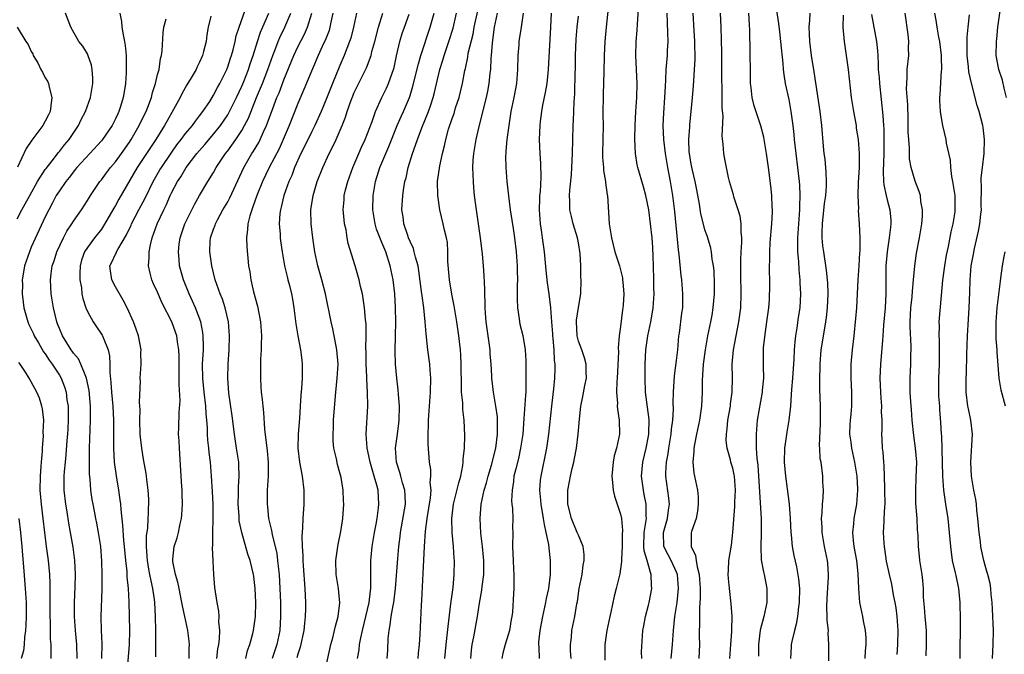
# Model space of a CAD drawing. Units: inches. Extents: x 2535000 to 2538000, y 1551000 to 1554000.
# Drawn here: x 2535619 to 2535760, y 1551778 to 1551868 of the extents above; entities that cross this region are included whole.
import ezdxf

# ---------------------------------------------------------------- set-up
doc = ezdxf.new("R2010")
doc.units = ezdxf.units.IN
doc.header["$MEASUREMENT"] = 0
doc.layers.add('LD25351551_2ft', color=253, linetype='Continuous')

msp = doc.modelspace()

# ---------------------------------------------------------------- linework, layer by layer
at = {"layer": 'LD25351551_2ft'}
for points, elevation in [([(2535638.74, 1551777.26), (2535638.78, 1551779), (2535638.76, 1551781), (2535638.7, 1551783), (2535638.61, 1551785), (2535638.57, 1551785.43), (2535638.35, 1551787), (2535638.08, 1551788.08), (2535637.92, 1551789), (2535637.76, 1551789.76), (2535637.55, 1551791), (2535637.54, 1551791.54), (2535637.42, 1551793), (2535637.45, 1551794.55), (2535637.61, 1551795.61), (2535637.67, 1551797), (2535637.73, 1551797.73), (2535637.74, 1551799.74), (2535637.66, 1551801), (2535637.48, 1551802.52), (2535637.45, 1551803), (2535637.4, 1551803.4), (2535637, 1551805.45), (2535636.74, 1551807), (2535636.56, 1551808.56), (2535636.54, 1551809), (2535636.48, 1551811), (2535636.52, 1551812.52), (2535636.5, 1551813), (2535636.45, 1551813.55), (2535636.56, 1551816.56), (2535636.54, 1551817), (2535636.68, 1551819), (2535636.64, 1551820.64), (2535636.65, 1551821), (2535636.27, 1551823), (2535635.96, 1551823.96), (2535635.58, 1551825), (2535634.69, 1551827), (2535634.11, 1551828.11), (2535633, 1551830.01), (2535632.48, 1551831), (2535632.3, 1551832.3), (2535632.22, 1551833), (2535632.49, 1551833.51), (2535633, 1551834.64), (2535633.13, 1551834.87), (2535633.16, 1551835), (2535633.34, 1551835.34), (2535634.59, 1551837.41), (2535635.22, 1551838.78), (2535635.3, 1551839), (2535636.34, 1551841), (2535637.27, 1551842.73), (2535638.38, 1551845), (2535639.34, 1551846.66), (2535639.55, 1551847), (2535640.94, 1551849.06), (2535641.77, 1551850.23), (2535642.38, 1551851), (2535643, 1551851.84), (2535643.97, 1551853), (2535644.39, 1551853.61), (2535645, 1551854.36), (2535645.48, 1551855), (2535646.44, 1551856.44), (2535647, 1551857.32), (2535647.56, 1551858.44), (2535647.88, 1551859), (2535648.86, 1551861), (2535649, 1551861.37), (2535649.4, 1551862.6), (2535649.55, 1551863), (2535649.79, 1551863.79), (2535650.09, 1551865), (2535650.23, 1551865.77), (2535650.64, 1551867), (2535651.76, 1551870.24)], 8074), ([(2535703.35, 1551870.65), (2535702.96, 1551867), (2535702.77, 1551865), (2535702.67, 1551863), (2535702.63, 1551860.63), (2535702.51, 1551857.49), (2535702.5, 1551854.5), (2535702.51, 1551853), (2535702.43, 1551849), (2535702.44, 1551848.44), (2535702.56, 1551847), (2535702.57, 1551846.57), (2535702.85, 1551845), (2535702.86, 1551844.86), (2535703.11, 1551843.11), (2535703.14, 1551843), (2535703.4, 1551839), (2535703.7, 1551837), (2535704.22, 1551835), (2535704.84, 1551833), (2535705.27, 1551831.27), (2535705.31, 1551831), (2535705.33, 1551830.67), (2535705.48, 1551829), (2535705.39, 1551827.39), (2535705.35, 1551827), (2535705.29, 1551826.71), (2535705, 1551824.36), (2535704.82, 1551823), (2535704.68, 1551821.32), (2535704.72, 1551820.72), (2535704.54, 1551817), (2535704.49, 1551816.49), (2535704.45, 1551815), (2535704.56, 1551813.44), (2535704.54, 1551813), (2535704.56, 1551812.56), (2535704.82, 1551811), (2535704.88, 1551809), (2535704.44, 1551807), (2535704.11, 1551805.89), (2535703.94, 1551805), (2535703.75, 1551803), (2535703.87, 1551802.13), (2535703.95, 1551801), (2535704.15, 1551800.15), (2535705, 1551797.58), (2535705.13, 1551797), (2535705.27, 1551795.27), (2535705.25, 1551794.75), (2535705.22, 1551793), (2535705.13, 1551791.13), (2535705.15, 1551790.85), (2535704.89, 1551789.11), (2535704.38, 1551787), (2535704.1, 1551785.9), (2535703.64, 1551783.64), (2535703.48, 1551783), (2535703.06, 1551781), (2535702.79, 1551779), (2535702.77, 1551776.77)], 8104), ([(2535708.04, 1551777), (2535708.01, 1551777.99), (2535708.18, 1551781), (2535708.33, 1551781.68), (2535708.56, 1551783), (2535709, 1551784.61), (2535709.09, 1551785), (2535709.46, 1551787), (2535709.42, 1551787.42), (2535709.4, 1551789), (2535709.26, 1551789.26), (2535708.8, 1551791), (2535708.39, 1551792.39), (2535708.35, 1551793), (2535708.4, 1551795), (2535708.67, 1551796.67), (2535708.69, 1551797), (2535708.65, 1551797.35), (2535708.67, 1551799), (2535708.4, 1551800.4), (2535708.27, 1551801), (2535708, 1551803), (2535708.18, 1551805), (2535708.68, 1551807), (2535709, 1551808.71), (2535709.05, 1551809.05), (2535709.08, 1551811.08), (2535708.87, 1551812.87), (2535708.59, 1551815), (2535708.5, 1551817), (2535708.53, 1551819), (2535708.64, 1551821), (2535708.9, 1551823), (2535709.33, 1551825), (2535709.59, 1551826.41), (2535709.67, 1551827), (2535709.69, 1551827.69), (2535709.8, 1551829), (2535709.78, 1551829.78), (2535709.78, 1551831), (2535709.72, 1551833), (2535709.65, 1551834.35), (2535709.6, 1551835.6), (2535709.5, 1551837), (2535709.29, 1551839), (2535709.03, 1551841), (2535708.61, 1551843), (2535708.27, 1551844.27), (2535707.49, 1551847), (2535707.4, 1551847.4), (2535707.13, 1551849), (2535707.06, 1551851.06), (2535707.11, 1551853), (2535707.2, 1551855), (2535707.33, 1551857), (2535707.39, 1551859), (2535707.3, 1551861), (2535707.18, 1551863), (2535707.24, 1551865), (2535707.4, 1551866.6), (2535707.43, 1551867.43), (2535707.63, 1551870.37)], 8106), ([(2535727, 1551871), (2535727.55, 1551867.55), (2535727.66, 1551866.34), (2535727.83, 1551865), (2535728.16, 1551861.84), (2535728.21, 1551861), (2535728.28, 1551860.28), (2535728.49, 1551859), (2535729, 1551856.7), (2535729.31, 1551855), (2535729.56, 1551853), (2535729.7, 1551851.7), (2535729.76, 1551851), (2535729.99, 1551849), (2535730.26, 1551847), (2535730.48, 1551845), (2535730.52, 1551844.52), (2535730.57, 1551843), (2535730.51, 1551841.49), (2535730.52, 1551841), (2535730.26, 1551837), (2535730.25, 1551836.25), (2535730.26, 1551835), (2535730.37, 1551833.63), (2535730.41, 1551832.41), (2535730.57, 1551831), (2535730.57, 1551830.57), (2535730.66, 1551829), (2535730.55, 1551827), (2535730.35, 1551825.65), (2535730.15, 1551824.15), (2535729.95, 1551823), (2535729.84, 1551822.16), (2535729.76, 1551821), (2535729.71, 1551819.71), (2535729.53, 1551817), (2535729.39, 1551815.39), (2535729.36, 1551814.64), (2535729.22, 1551813), (2535729, 1551811), (2535728.71, 1551809.29), (2535728.63, 1551808.63), (2535728.39, 1551807), (2535728.35, 1551805), (2535728.52, 1551803), (2535728.77, 1551801.23), (2535729.04, 1551799.04), (2535729.2, 1551797), (2535729.31, 1551795), (2535729.36, 1551794.64), (2535729.5, 1551793), (2535729.72, 1551791.72), (2535730.1, 1551790.1), (2535730.4, 1551788.4), (2535730.51, 1551787), (2535730.49, 1551785), (2535730.4, 1551784.4), (2535730.26, 1551783), (2535730.07, 1551781.93), (2535729.79, 1551781), (2535729.43, 1551779.43), (2535729.35, 1551779), (2535729.33, 1551778.67), (2535729.24, 1551777)], 8116), ([(2535760.06, 1551857), (2535759.69, 1551858.31), (2535759.46, 1551859.46), (2535758.92, 1551861), (2535758.56, 1551863), (2535758.6, 1551865), (2535758.65, 1551865.35), (2535758.82, 1551867), (2535759.39, 1551871)], 8130), ([(2535619, 1551839.7), (2535619.64, 1551841), (2535620.15, 1551841.85), (2535620.77, 1551843), (2535621.91, 1551845), (2535623, 1551846.72), (2535623.11, 1551846.89), (2535623.96, 1551847.96), (2535624.86, 1551849.14), (2535625, 1551849.29), (2535625.74, 1551850.26), (2535626.4, 1551851), (2535627.75, 1551853), (2535628.13, 1551853.87), (2535628.72, 1551855), (2535629.43, 1551857), (2535629.77, 1551859), (2535629.76, 1551859.76), (2535629.67, 1551861), (2535629.59, 1551861.59), (2535629.08, 1551863.08), (2535629, 1551863.23), (2535628.33, 1551864.33), (2535627.79, 1551865), (2535626.65, 1551867), (2535625.89, 1551869)], 8066), ([(2535633.63, 1551869), (2535633.84, 1551867.84), (2535633.9, 1551867), (2535634.09, 1551865.91), (2535634.3, 1551865), (2535634.4, 1551864.4), (2535634.54, 1551863), (2535634.53, 1551861.47), (2535634.54, 1551861), (2535634.53, 1551860.53), (2535634.43, 1551859), (2535634.22, 1551857.78), (2535634.12, 1551857), (2535633.73, 1551855.73), (2535633.48, 1551855), (2535633.32, 1551854.68), (2535633, 1551853.97), (2535632.51, 1551853), (2535631.16, 1551851), (2535631, 1551850.81), (2535629.35, 1551849), (2535627.49, 1551847), (2535627.28, 1551846.72), (2535627, 1551846.4), (2535626.4, 1551845.6), (2535625.91, 1551845), (2535625, 1551843.7), (2535624.56, 1551843), (2535624.03, 1551841.97), (2535623.49, 1551841), (2535623, 1551839.99), (2535621, 1551835.64), (2535620.73, 1551835), (2535620.05, 1551833), (2535619.83, 1551831.83), (2535619.71, 1551831), (2535619.73, 1551830.27), (2535619.7, 1551829), (2535619.82, 1551827.82), (2535619.95, 1551827), (2535620.33, 1551825.67), (2535620.5, 1551825), (2535620.65, 1551824.65), (2535621.31, 1551823.31), (2535621.43, 1551823), (2535622.01, 1551822.01), (2535622.75, 1551820.75), (2535623, 1551820.43), (2535623.57, 1551819.57), (2535623.97, 1551819), (2535625, 1551817.41), (2535625.25, 1551817), (2535625.74, 1551815.74), (2535625.96, 1551815), (2535626.09, 1551813.91), (2535626.24, 1551813), (2535626.28, 1551811), (2535626.22, 1551809.78), (2535626.17, 1551809), (2535626.09, 1551808.09), (2535625.93, 1551806.07), (2535625.81, 1551805), (2535625.7, 1551803.7), (2535625.66, 1551803), (2535625.66, 1551801), (2535625.88, 1551799), (2535626.06, 1551797.94), (2535626.31, 1551796.31), (2535626.55, 1551795), (2535626.91, 1551792.91), (2535627.16, 1551791), (2535627.26, 1551789), (2535627.22, 1551787.22), (2535627.11, 1551785), (2535627.1, 1551783), (2535627.27, 1551781), (2535627.46, 1551779), (2535627.5, 1551777)], 8068), ([(2535643.5, 1551777), (2535643.51, 1551778.49), (2535643.54, 1551779), (2535643.51, 1551779.51), (2535643.33, 1551781), (2535642.9, 1551783), (2535642.55, 1551784.55), (2535642.48, 1551785), (2535642.07, 1551787), (2535641.91, 1551787.91), (2535641.56, 1551789), (2535641.17, 1551790.83), (2535641.16, 1551791), (2535641.19, 1551791.19), (2535641.38, 1551793), (2535641.78, 1551794.22), (2535641.98, 1551795), (2535642.22, 1551796.22), (2535642.41, 1551797), (2535642.48, 1551797.52), (2535642.56, 1551799), (2535642.49, 1551800.49), (2535642.49, 1551801), (2535642.47, 1551801.53), (2535642.36, 1551803), (2535642.11, 1551807), (2535642.07, 1551808.07), (2535642.01, 1551809), (2535642.03, 1551809.97), (2535642.1, 1551812.1), (2535642.21, 1551813.79), (2535642.07, 1551816.07), (2535642.1, 1551817.9), (2535642.1, 1551820.1), (2535642.05, 1551821), (2535641.83, 1551822.17), (2535641.73, 1551823), (2535641.55, 1551823.55), (2535641.03, 1551825), (2535639.67, 1551827.67), (2535639, 1551829.22), (2535638.44, 1551830.44), (2535638.2, 1551831), (2535637.93, 1551831.93), (2535637.72, 1551833), (2535637.82, 1551834.18), (2535637.8, 1551835), (2535638, 1551836), (2535638.25, 1551837), (2535638.97, 1551839), (2535639.89, 1551841), (2535640.26, 1551841.74), (2535640.8, 1551843), (2535641, 1551843.41), (2535641.86, 1551845), (2535642.32, 1551845.68), (2535643.1, 1551847), (2535644.62, 1551849), (2535645, 1551849.45), (2535645.73, 1551850.27), (2535647, 1551851.76), (2535647.97, 1551853), (2535648.39, 1551853.61), (2535649, 1551854.53), (2535649.18, 1551854.82), (2535649.27, 1551855), (2535650.26, 1551857), (2535651, 1551858.6), (2535651.29, 1551859.29), (2535651.96, 1551861), (2535652.21, 1551861.79), (2535652.62, 1551863), (2535653.26, 1551865), (2535653.7, 1551866.3), (2535654.88, 1551869)], 8076), ([(2535647.46, 1551777), (2535647.62, 1551778.38), (2535647.72, 1551779), (2535647.84, 1551779.84), (2535647.88, 1551781), (2535647.76, 1551782.24), (2535647.8, 1551783), (2535647.76, 1551783.76), (2535647.49, 1551785), (2535647.16, 1551787.16), (2535647.02, 1551789), (2535646.92, 1551790.92), (2535646.85, 1551792.85), (2535646.88, 1551793.12), (2535646.87, 1551795), (2535646.93, 1551797), (2535646.93, 1551799), (2535646.84, 1551800.84), (2535646.7, 1551803), (2535646.54, 1551805), (2535646.37, 1551806.37), (2535646.31, 1551807), (2535646.16, 1551808.16), (2535646.12, 1551809), (2535646.11, 1551809.89), (2535646.01, 1551811), (2535645.91, 1551811.91), (2535645.87, 1551813), (2535645.63, 1551815), (2535645.44, 1551817), (2535645.43, 1551819), (2535645.53, 1551821), (2535645.54, 1551821.54), (2535645.51, 1551823), (2535645.47, 1551823.47), (2535645.16, 1551825), (2535644.39, 1551827), (2535643.97, 1551827.97), (2535643.49, 1551829), (2535642.71, 1551831), (2535642.15, 1551833), (2535642.09, 1551833.91), (2535641.97, 1551835), (2535642.1, 1551836.1), (2535642.23, 1551837), (2535642.9, 1551839), (2535643.89, 1551841), (2535644.27, 1551841.73), (2535645, 1551843), (2535646.19, 1551845), (2535647, 1551846.3), (2535647.38, 1551847), (2535648.7, 1551849), (2535649, 1551849.38), (2535650.15, 1551851), (2535651, 1551852.29), (2535651.41, 1551853), (2535651.95, 1551854.05), (2535653.13, 1551857), (2535653.69, 1551858.31), (2535653.96, 1551859), (2535654.73, 1551861), (2535655.42, 1551863), (2535655.71, 1551863.71), (2535656.2, 1551865), (2535656.44, 1551865.56), (2535657.17, 1551867), (2535658, 1551869)], 8078), ([(2535651.57, 1551777), (2535651.85, 1551778.15), (2535652.18, 1551779), (2535652.6, 1551780.6), (2535652.69, 1551781), (2535652.96, 1551783), (2535653.01, 1551785), (2535652.94, 1551787), (2535652.73, 1551788.73), (2535652.68, 1551789), (2535652.21, 1551791), (2535651.89, 1551791.89), (2535651, 1551794.98), (2535650.65, 1551796.65), (2535650.62, 1551797.38), (2535650.5, 1551799), (2535650.54, 1551800.54), (2535650.54, 1551801.46), (2535650.64, 1551803), (2535650.59, 1551804.59), (2535650.57, 1551805), (2535650.28, 1551807), (2535649.96, 1551809), (2535649.62, 1551811.62), (2535649.16, 1551814.84), (2535649.01, 1551817), (2535649.06, 1551819), (2535649.2, 1551821), (2535649.27, 1551823), (2535649.12, 1551825), (2535648.65, 1551827), (2535648.25, 1551828.25), (2535647.93, 1551829), (2535647.24, 1551831), (2535646.74, 1551833), (2535646.44, 1551835), (2535646.52, 1551836.52), (2535646.56, 1551837), (2535647, 1551838.24), (2535647.21, 1551838.79), (2535647.27, 1551839), (2535647.55, 1551839.55), (2535648.33, 1551841), (2535649, 1551842.14), (2535649.31, 1551842.69), (2535651.28, 1551847), (2535652.45, 1551849), (2535652.68, 1551849.32), (2535653.42, 1551850.58), (2535653.64, 1551851), (2535654.12, 1551852.12), (2535654.54, 1551853), (2535655.42, 1551855.42), (2535656.03, 1551857), (2535656.32, 1551857.68), (2535657, 1551859.49), (2535658.41, 1551863), (2535659, 1551864.24), (2535659.96, 1551866.04), (2535660.39, 1551867), (2535660.99, 1551869)], 8080), ([(2535664.01, 1551869), (2535663.72, 1551867.72), (2535663.58, 1551867), (2535663.45, 1551866.55), (2535662.89, 1551865.11), (2535662.68, 1551864.68), (2535661.92, 1551863), (2535661.08, 1551861.08), (2535659.87, 1551858.13), (2535659, 1551856.14), (2535657.76, 1551853), (2535656.91, 1551851), (2535656.32, 1551849.68), (2535654.92, 1551847), (2535653.95, 1551845), (2535653.15, 1551843), (2535652.61, 1551841.39), (2535652.43, 1551841), (2535652.14, 1551840.14), (2535651.87, 1551839), (2535651.84, 1551838.16), (2535651.68, 1551837), (2535651.71, 1551835.71), (2535651.98, 1551833), (2535652.14, 1551832.14), (2535652.3, 1551831), (2535652.69, 1551829.31), (2535653.25, 1551827.25), (2535653.69, 1551825), (2535653.83, 1551823), (2535653.79, 1551821.79), (2535653.78, 1551821), (2535653.7, 1551819.7), (2535653.68, 1551819), (2535653.66, 1551817), (2535653.75, 1551815.75), (2535653.79, 1551815), (2535653.92, 1551813.92), (2535654, 1551813), (2535654.1, 1551812.1), (2535654.27, 1551809.73), (2535654.64, 1551806.64), (2535654.79, 1551805), (2535654.77, 1551803), (2535654.63, 1551801), (2535654.61, 1551799), (2535654.66, 1551798.66), (2535654.84, 1551797), (2535655.26, 1551795.26), (2535655.28, 1551795), (2535655.33, 1551794.67), (2535655.75, 1551793), (2535655.99, 1551791.99), (2535656.12, 1551791), (2535656.24, 1551789.76), (2535656.34, 1551789), (2535656.45, 1551787), (2535656.51, 1551785), (2535656.54, 1551783), (2535656.42, 1551781), (2535656.01, 1551779), (2535655.33, 1551777)], 8082), ([(2535667.37, 1551869), (2535666.95, 1551867), (2535666.54, 1551865.46), (2535666.38, 1551865), (2535665.98, 1551863.98), (2535665.62, 1551863), (2535665, 1551861.55), (2535663.94, 1551859), (2535663, 1551856.62), (2535662.31, 1551855), (2535661.42, 1551853), (2535661, 1551852.17), (2535659.97, 1551850.03), (2535659.45, 1551849), (2535658.54, 1551847), (2535658.13, 1551845.87), (2535657.72, 1551845), (2535657.01, 1551843.01), (2535656.63, 1551841.37), (2535656.52, 1551841), (2535656.45, 1551840.45), (2535656.36, 1551839), (2535656.47, 1551837.53), (2535656.49, 1551837), (2535656.54, 1551836.54), (2535656.76, 1551835), (2535657.12, 1551833), (2535657.46, 1551831.47), (2535657.6, 1551831), (2535657.81, 1551830.19), (2535658.09, 1551829), (2535658.24, 1551828.24), (2535658.44, 1551827), (2535658.73, 1551824.73), (2535659.02, 1551823.02), (2535659.38, 1551821), (2535659.55, 1551819.55), (2535659.63, 1551819), (2535659.61, 1551818.39), (2535659.63, 1551817), (2535659.54, 1551815.54), (2535659.43, 1551814.57), (2535659.35, 1551813), (2535659.22, 1551811.22), (2535659.04, 1551809), (2535659.02, 1551807), (2535659.25, 1551805), (2535659.62, 1551803), (2535659.88, 1551801), (2535659.87, 1551799), (2535659.7, 1551797), (2535659.66, 1551795.66), (2535659.58, 1551794.42), (2535659.64, 1551793), (2535659.73, 1551791.72), (2535659.72, 1551791), (2535659.75, 1551790.25), (2535659.98, 1551787), (2535660.09, 1551785), (2535660.08, 1551784.08), (2535660.05, 1551783), (2535659.93, 1551782.07), (2535659.84, 1551781), (2535659.35, 1551778.65), (2535659, 1551777.63), (2535658.87, 1551777.13)], 8084), ([(2535663, 1551775.75), (2535663.7, 1551779), (2535663.97, 1551779.97), (2535664.22, 1551781), (2535664.35, 1551781.65), (2535664.75, 1551783), (2535664.97, 1551784.97), (2535664.78, 1551787), (2535664.48, 1551789), (2535664.41, 1551791), (2535664.65, 1551792.65), (2535664.73, 1551793.27), (2535665.14, 1551795.14), (2535665.41, 1551797), (2535665.54, 1551799), (2535665.5, 1551799.5), (2535665.46, 1551801), (2535665.17, 1551802.83), (2535665, 1551803.5), (2535664.67, 1551804.67), (2535664.51, 1551805.49), (2535664.15, 1551807), (2535664.05, 1551808.05), (2535664.02, 1551809), (2535664.07, 1551809.93), (2535664.1, 1551811), (2535664.18, 1551812.18), (2535664.42, 1551815), (2535664.63, 1551817), (2535664.73, 1551819), (2535664.58, 1551821), (2535664.46, 1551821.54), (2535664.2, 1551823), (2535664, 1551824), (2535663.74, 1551825), (2535662.97, 1551829), (2535662.42, 1551831), (2535661.83, 1551833), (2535661.41, 1551835), (2535661.15, 1551837), (2535660.92, 1551839), (2535660.86, 1551841), (2535661.17, 1551843), (2535661.78, 1551845), (2535662.57, 1551847), (2535663.48, 1551849), (2535664, 1551850), (2535664.46, 1551851), (2535665.34, 1551853), (2535665.8, 1551854.2), (2535666.04, 1551855), (2535666.6, 1551856.6), (2535666.82, 1551857.18), (2535667, 1551857.59), (2535667.46, 1551858.54), (2535668.8, 1551861.2), (2535669.44, 1551863), (2535669.57, 1551863.57), (2535669.97, 1551865), (2535670.49, 1551867), (2535671.12, 1551869)], 8086), ([(2535667.51, 1551777), (2535667.73, 1551778.27), (2535667.81, 1551779), (2535667.97, 1551779.97), (2535668.2, 1551781), (2535668.7, 1551783), (2535669.17, 1551785), (2535669.34, 1551786.66), (2535669.39, 1551787), (2535669.41, 1551787.41), (2535669.4, 1551789), (2535669.42, 1551789.42), (2535669.42, 1551791), (2535669.47, 1551791.47), (2535669.62, 1551793), (2535669.93, 1551795), (2535670.15, 1551796.15), (2535670.29, 1551797), (2535670.51, 1551798.51), (2535670.56, 1551799), (2535670.44, 1551801), (2535670.25, 1551801.75), (2535669.9, 1551803), (2535669.68, 1551803.68), (2535669.3, 1551805), (2535669.26, 1551805.26), (2535668.87, 1551807), (2535668.76, 1551809), (2535669, 1551813), (2535668.95, 1551815), (2535668.83, 1551816.83), (2535668.84, 1551817.16), (2535668.76, 1551819), (2535668.76, 1551820.76), (2535668.72, 1551821.28), (2535668.75, 1551823), (2535668.73, 1551824.73), (2535668.65, 1551825.35), (2535668.52, 1551827), (2535668.34, 1551828.34), (2535668.21, 1551829), (2535667.96, 1551830.04), (2535667.76, 1551831), (2535667.2, 1551833), (2535666.2, 1551836.2), (2535666.05, 1551837), (2535665.88, 1551838.12), (2535665.67, 1551839), (2535665.59, 1551839.59), (2535665.48, 1551841), (2535665.6, 1551842.4), (2535665.62, 1551843), (2535665.82, 1551843.82), (2535666.14, 1551845), (2535666.85, 1551847), (2535667.69, 1551849), (2535668.09, 1551849.91), (2535668.62, 1551851), (2535669.58, 1551853.58), (2535670.06, 1551855), (2535670.99, 1551857), (2535671.66, 1551858.34), (2535671.95, 1551859), (2535672.44, 1551860.44), (2535672.65, 1551861), (2535672.73, 1551861.27), (2535673.08, 1551862.92), (2535673.56, 1551865), (2535673.89, 1551866.11), (2535674.19, 1551867), (2535674.88, 1551868.88)], 8088), ([(2535671.74, 1551777), (2535671.81, 1551778.19), (2535671.88, 1551779.88), (2535672, 1551781), (2535672.18, 1551781.82), (2535672.31, 1551783), (2535672.58, 1551784.58), (2535672.67, 1551785), (2535672.93, 1551787), (2535673.26, 1551791.26), (2535673.4, 1551793), (2535673.58, 1551794.42), (2535673.63, 1551795), (2535674.33, 1551799), (2535674.29, 1551800.29), (2535674.25, 1551801), (2535673.92, 1551802.08), (2535673.67, 1551803), (2535673.54, 1551803.54), (2535673.09, 1551805), (2535672.94, 1551807), (2535673.19, 1551809), (2535673.41, 1551810.59), (2535673.45, 1551811), (2535673.51, 1551813), (2535673.35, 1551814.65), (2535673.33, 1551815.33), (2535673.1, 1551817), (2535672.94, 1551819), (2535672.89, 1551820.89), (2535672.91, 1551823), (2535672.97, 1551825), (2535672.95, 1551827), (2535672.82, 1551829), (2535672.6, 1551831), (2535672.18, 1551833), (2535671.53, 1551835), (2535671, 1551836.31), (2535670.78, 1551836.78), (2535670.24, 1551838.24), (2535670.02, 1551839), (2535669.68, 1551841), (2535669.73, 1551843), (2535670.08, 1551845), (2535670.69, 1551847), (2535671.99, 1551850.01), (2535673.18, 1551853), (2535673.72, 1551854.28), (2535674.05, 1551855), (2535674.9, 1551857), (2535675, 1551857.28), (2535675.41, 1551858.59), (2535676.19, 1551861.81), (2535676.54, 1551863), (2535677.86, 1551867), (2535678.42, 1551869)], 8090), ([(2535676.17, 1551777), (2535676.21, 1551777.79), (2535676.33, 1551779), (2535676.43, 1551780.43), (2535676.61, 1551784.61), (2535676.67, 1551785.33), (2535676.88, 1551789.12), (2535677.05, 1551793), (2535677.19, 1551795.19), (2535677.43, 1551797), (2535677.92, 1551799.92), (2535677.99, 1551801), (2535677.88, 1551802.12), (2535677.98, 1551803), (2535677.97, 1551803.97), (2535677.78, 1551805), (2535677.58, 1551807.58), (2535677.6, 1551809), (2535677.65, 1551810.35), (2535677.64, 1551811), (2535677.77, 1551813), (2535677.93, 1551815), (2535677.98, 1551817), (2535677.87, 1551818.13), (2535677.81, 1551819), (2535677.53, 1551821), (2535677.28, 1551823.28), (2535677.17, 1551825), (2535676.96, 1551827), (2535676.72, 1551828.72), (2535676.65, 1551829.35), (2535676.27, 1551832.27), (2535676.14, 1551833), (2535675.78, 1551834.22), (2535675.61, 1551835), (2535675.47, 1551835.47), (2535675, 1551836.47), (2535674.79, 1551837), (2535674.67, 1551837.33), (2535674.12, 1551839), (2535674, 1551840), (2535673.84, 1551841), (2535673.96, 1551843), (2535674.12, 1551844.12), (2535674.28, 1551845), (2535674.44, 1551845.56), (2535674.74, 1551847), (2535675.34, 1551849), (2535675.8, 1551850.2), (2535676.04, 1551851), (2535676.67, 1551852.67), (2535677.64, 1551855), (2535677.95, 1551855.95), (2535678.32, 1551857), (2535678.46, 1551857.54), (2535679.27, 1551861), (2535679.69, 1551862.31), (2535679.87, 1551863), (2535680.55, 1551865), (2535681.13, 1551866.87), (2535681.62, 1551869)], 8092), ([(2535679.95, 1551777), (2535680.15, 1551779), (2535680.31, 1551780.31), (2535680.42, 1551781.58), (2535680.83, 1551784.83), (2535680.85, 1551785.15), (2535681.13, 1551787.13), (2535681.31, 1551789), (2535681.34, 1551791), (2535681.3, 1551791.3), (2535681.18, 1551793), (2535680.99, 1551795), (2535680.96, 1551796.96), (2535681.21, 1551799), (2535681.94, 1551802.06), (2535682.23, 1551803), (2535682.52, 1551804.53), (2535682.58, 1551805), (2535682.58, 1551805.42), (2535682.75, 1551807), (2535682.82, 1551808.82), (2535682.72, 1551811), (2535682.51, 1551812.51), (2535682.51, 1551813.49), (2535682.35, 1551815), (2535682.32, 1551816.32), (2535682.33, 1551817), (2535682.31, 1551817.69), (2535682.31, 1551819), (2535682.24, 1551820.24), (2535682.17, 1551821), (2535681.94, 1551823), (2535681.65, 1551825), (2535681.28, 1551827.28), (2535680.96, 1551828.96), (2535680.62, 1551831), (2535680.4, 1551833.6), (2535680.39, 1551835), (2535680.32, 1551836.32), (2535680.2, 1551837), (2535679.92, 1551838.08), (2535679.73, 1551839), (2535679.24, 1551841), (2535678.94, 1551843), (2535678.93, 1551845), (2535679.25, 1551847.25), (2535679.63, 1551849), (2535679.91, 1551850.09), (2535680.08, 1551851), (2535680.49, 1551852.49), (2535681, 1551854), (2535681.27, 1551854.73), (2535681.5, 1551855.5), (2535681.99, 1551857), (2535682.2, 1551857.8), (2535682.48, 1551859), (2535682.82, 1551860.82), (2535682.89, 1551861.11), (2535683.24, 1551862.76), (2535683.31, 1551863.31), (2535683.98, 1551866.02), (2535684.16, 1551867), (2535684.65, 1551869.35)], 8094), ([(2535683.66, 1551777), (2535683.78, 1551778.22), (2535683.87, 1551779), (2535684.1, 1551780.1), (2535684.61, 1551783), (2535684.9, 1551784.9), (2535685.24, 1551786.76), (2535685.28, 1551787.28), (2535685.51, 1551789), (2535685.53, 1551791), (2535685.49, 1551791.49), (2535685.34, 1551793), (2535685.11, 1551794.89), (2535684.99, 1551797), (2535685.14, 1551799), (2535685.59, 1551801), (2535685.92, 1551802.08), (2535686.15, 1551803), (2535686.59, 1551804.59), (2535687.21, 1551807), (2535687.49, 1551809), (2535687.46, 1551810.55), (2535687.47, 1551811), (2535687.46, 1551811.46), (2535687.23, 1551813), (2535686.91, 1551815), (2535686.68, 1551817), (2535686.68, 1551817.32), (2535686.56, 1551819), (2535686.43, 1551820.43), (2535686.4, 1551821), (2535685.86, 1551825), (2535685.74, 1551826.26), (2535685.7, 1551827), (2535685.72, 1551827.72), (2535685.65, 1551829), (2535685.67, 1551829.67), (2535685.59, 1551831.59), (2535685.48, 1551833), (2535685.33, 1551834.67), (2535685.05, 1551837), (2535684.37, 1551841.63), (2535684.21, 1551843), (2535684.1, 1551844.1), (2535684.03, 1551845), (2535684.02, 1551845.98), (2535683.97, 1551847), (2535684.01, 1551848.01), (2535684.09, 1551849), (2535684.42, 1551851), (2535684.85, 1551852.85), (2535685.89, 1551857), (2535686.08, 1551857.92), (2535686.29, 1551859), (2535686.44, 1551860.44), (2535686.52, 1551861), (2535686.58, 1551862.58), (2535686.63, 1551863), (2535686.75, 1551864.75), (2535686.82, 1551865.18), (2535687.06, 1551867), (2535687.48, 1551869)], 8096), ([(2535691.15, 1551869), (2535690.82, 1551867), (2535690.53, 1551865), (2535690.5, 1551864.5), (2535690.35, 1551863), (2535690.31, 1551861), (2535690.16, 1551859), (2535689.79, 1551857), (2535689.39, 1551855), (2535689.07, 1551853), (2535688.81, 1551851), (2535688.68, 1551849.32), (2535688.64, 1551849), (2535688.63, 1551848.63), (2535688.66, 1551847), (2535688.82, 1551845), (2535689.03, 1551842.97), (2535689.27, 1551841), (2535689.52, 1551839.52), (2535689.7, 1551838.3), (2535689.91, 1551837), (2535690.13, 1551835), (2535690.26, 1551833), (2535690.27, 1551832.27), (2535690.31, 1551831), (2535690.27, 1551830.27), (2535690.27, 1551829), (2535690.25, 1551828.25), (2535690.3, 1551827), (2535690.55, 1551825.45), (2535690.6, 1551825), (2535690.67, 1551824.67), (2535691.07, 1551823.07), (2535691.4, 1551821), (2535691.5, 1551819.5), (2535691.51, 1551819), (2535691.49, 1551818.51), (2535691.53, 1551817), (2535691.52, 1551815.52), (2535691.49, 1551815), (2535691.45, 1551814.55), (2535691.23, 1551811.23), (2535691.07, 1551809), (2535690.77, 1551807), (2535690.45, 1551805.55), (2535690.06, 1551804.06), (2535689.82, 1551803), (2535689.76, 1551802.24), (2535689.54, 1551801), (2535689.48, 1551799.48), (2535689.52, 1551799), (2535689.6, 1551798.4), (2535689.64, 1551797), (2535689.63, 1551795.63), (2535689.67, 1551795), (2535689.62, 1551793), (2535689.68, 1551791), (2535689.76, 1551789.76), (2535689.82, 1551789), (2535689.81, 1551787), (2535689.73, 1551786.27), (2535689.61, 1551783.61), (2535689.52, 1551783), (2535689.44, 1551782.56), (2535689.19, 1551781), (2535689, 1551780.38), (2535688.54, 1551779), (2535688.24, 1551777.76), (2535688.07, 1551777)], 8098), ([(2535695.13, 1551869), (2535695.01, 1551867), (2535694.71, 1551861), (2535694.48, 1551859), (2535694.27, 1551857.73), (2535693.9, 1551855.9), (2535693.76, 1551855), (2535693.57, 1551853.57), (2535693.51, 1551853), (2535693.42, 1551851), (2535693.5, 1551849), (2535693.6, 1551847.6), (2535693.64, 1551845.64), (2535693.53, 1551843.53), (2535693.47, 1551843), (2535693.44, 1551842.56), (2535693.39, 1551841), (2535693.55, 1551839), (2535693.73, 1551837.73), (2535693.86, 1551837), (2535693.98, 1551835.98), (2535694.11, 1551835), (2535694.37, 1551832.37), (2535694.56, 1551830.56), (2535694.79, 1551829), (2535695.03, 1551827.03), (2535695.15, 1551825), (2535695.29, 1551823.29), (2535695.3, 1551823), (2535695.35, 1551822.65), (2535695.5, 1551821), (2535695.56, 1551819.56), (2535695.66, 1551819), (2535695.66, 1551818.34), (2535695.6, 1551817), (2535695.45, 1551815.45), (2535695.34, 1551814.66), (2535695.16, 1551813), (2535694.76, 1551809), (2535694.46, 1551807), (2535693.63, 1551803), (2535693.57, 1551802.43), (2535693.47, 1551801), (2535693.6, 1551799.6), (2535693.63, 1551799), (2535693.98, 1551797), (2535694.1, 1551796.1), (2535694.38, 1551795), (2535694.73, 1551793.27), (2535694.77, 1551792.77), (2535695, 1551791), (2535694.98, 1551788.98), (2535694.72, 1551787), (2535694.41, 1551785.58), (2535694.31, 1551785), (2535693.87, 1551783), (2535693.5, 1551781), (2535693.33, 1551779.33), (2535693.32, 1551779), (2535693.36, 1551778.64), (2535693.43, 1551777)], 8100), ([(2535712.22, 1551777), (2535712.41, 1551779), (2535712.54, 1551781), (2535712.76, 1551783), (2535713.06, 1551785), (2535713.27, 1551787), (2535713.13, 1551789), (2535713, 1551789.32), (2535712.23, 1551791), (2535711.8, 1551791.8), (2535711.2, 1551793), (2535711.12, 1551795), (2535711.71, 1551797), (2535711.85, 1551798.15), (2535711.98, 1551799), (2535711.9, 1551799.9), (2535711.47, 1551803), (2535711.48, 1551803.48), (2535711.57, 1551805), (2535711.8, 1551806.2), (2535711.9, 1551807), (2535712.23, 1551809), (2535712.28, 1551809.72), (2535712.46, 1551811), (2535712.56, 1551812.56), (2535712.53, 1551813.47), (2535712.57, 1551815), (2535712.7, 1551817.3), (2535713, 1551819.51), (2535713.17, 1551821), (2535713.34, 1551823), (2535713.41, 1551823.41), (2535713.75, 1551826.25), (2535713.88, 1551827), (2535713.9, 1551827.9), (2535713.91, 1551829), (2535713.73, 1551831), (2535713.64, 1551831.64), (2535713.39, 1551834.61), (2535713.28, 1551835.28), (2535712.73, 1551840.73), (2535712.47, 1551843), (2535712.14, 1551845), (2535711.74, 1551847), (2535711.4, 1551849), (2535711.17, 1551851), (2535711.1, 1551853), (2535711.17, 1551854.83), (2535711.32, 1551857), (2535711.4, 1551858.6), (2535711.46, 1551859.46), (2535711.53, 1551861), (2535711.69, 1551863), (2535711.71, 1551863.71), (2535711.79, 1551865), (2535711.77, 1551866.23), (2535711.69, 1551867.69), (2535711.65, 1551869)], 8108), ([(2535715.33, 1551869), (2535715.44, 1551866.56), (2535715.54, 1551865), (2535715.58, 1551862.42), (2535715.5, 1551861), (2535715.39, 1551859.39), (2535715.36, 1551858.64), (2535715.23, 1551857), (2535715.05, 1551855), (2535714.84, 1551853.16), (2535714.83, 1551852.83), (2535714.69, 1551851), (2535714.77, 1551849.23), (2535714.79, 1551849), (2535715, 1551847.77), (2535715.19, 1551846.81), (2535715.61, 1551845), (2535715.83, 1551843.83), (2535716.21, 1551841.79), (2535716.42, 1551840.42), (2535717, 1551838.16), (2535717.3, 1551837.3), (2535717.77, 1551835.77), (2535717.93, 1551835), (2535718.04, 1551833.96), (2535718.22, 1551833), (2535718.3, 1551832.3), (2535718.36, 1551830.36), (2535718.34, 1551829), (2535718.19, 1551827), (2535718.03, 1551825.97), (2535717.85, 1551825), (2535717.42, 1551823), (2535717.06, 1551821), (2535716.8, 1551819), (2535716.64, 1551816.64), (2535716.63, 1551815), (2535716.55, 1551813), (2535716.26, 1551811), (2535715.83, 1551809), (2535715.54, 1551807.54), (2535715.46, 1551807), (2535715.48, 1551806.52), (2535715.32, 1551805), (2535715.45, 1551803.45), (2535715.56, 1551803), (2535715.98, 1551801), (2535716.08, 1551800.08), (2535716.1, 1551799), (2535715.97, 1551798.03), (2535715.78, 1551797), (2535715.13, 1551795.13), (2535715.08, 1551794.92), (2535715.07, 1551793), (2535715.72, 1551791.72), (2535715.77, 1551791), (2535715.92, 1551790.08), (2535716.24, 1551789), (2535716.37, 1551787), (2535716.37, 1551785.63), (2535716.26, 1551784.26), (2535716.26, 1551783), (2535716.29, 1551781.71), (2535716.24, 1551781), (2535716.22, 1551780.22), (2535716.25, 1551779), (2535716.18, 1551777)], 8110), ([(2535720.57, 1551777), (2535720.74, 1551779), (2535720.87, 1551780.87), (2535720.86, 1551781.14), (2535720.92, 1551783), (2535720.8, 1551784.8), (2535720.53, 1551787), (2535720.41, 1551788.41), (2535720.37, 1551789), (2535720.38, 1551789.62), (2535720.45, 1551791), (2535720.81, 1551793.19), (2535721.03, 1551794.97), (2535721.3, 1551798.7), (2535721.3, 1551799.3), (2535721.39, 1551801), (2535721.25, 1551803), (2535721.21, 1551803.21), (2535721, 1551804.15), (2535720.74, 1551805), (2535720.67, 1551805.33), (2535720.19, 1551807), (2535720.09, 1551808.09), (2535720.1, 1551809), (2535720.22, 1551809.78), (2535720.33, 1551811), (2535720.67, 1551813), (2535720.69, 1551813.31), (2535720.92, 1551815), (2535720.95, 1551817.05), (2535720.92, 1551819), (2535721.1, 1551821), (2535721.89, 1551825), (2535722.15, 1551827), (2535722.22, 1551829), (2535722.22, 1551829.78), (2535722.18, 1551831), (2535722.17, 1551832.17), (2535722.17, 1551833.83), (2535722.23, 1551835), (2535722.31, 1551836.31), (2535722.3, 1551837), (2535722.2, 1551837.8), (2535722.2, 1551839), (2535722.07, 1551840.07), (2535721.78, 1551841), (2535721.16, 1551842.84), (2535721.1, 1551843.1), (2535720.55, 1551845), (2535720.41, 1551845.59), (2535720.12, 1551847), (2535719.95, 1551847.95), (2535719.73, 1551849), (2535719.64, 1551850.36), (2535719.49, 1551851.49), (2535719.62, 1551854.38), (2535719.49, 1551855.49), (2535719.5, 1551858.5), (2535719.47, 1551859.47), (2535719.46, 1551861), (2535719.43, 1551863.43), (2535719.36, 1551867), (2535719.28, 1551869)], 8112), ([(2535723.23, 1551869), (2535723.33, 1551867.33), (2535723.4, 1551866.6), (2535723.43, 1551863.43), (2535723.45, 1551863), (2535723.47, 1551861), (2535723.51, 1551859), (2535723.59, 1551858.41), (2535723.73, 1551857), (2535723.98, 1551855.98), (2535724.28, 1551855), (2535724.97, 1551853), (2535725.38, 1551851.38), (2535725.45, 1551851), (2535725.78, 1551849), (2535726.07, 1551847), (2535726.4, 1551844.4), (2535726.54, 1551843), (2535726.6, 1551841.4), (2535726.63, 1551841), (2535726.63, 1551840.63), (2535726.55, 1551839), (2535726.31, 1551836.31), (2535726.25, 1551835), (2535726.24, 1551833.76), (2535726.21, 1551833), (2535726.24, 1551830.24), (2535726.18, 1551828.18), (2535726.1, 1551827), (2535725.84, 1551825), (2535725.61, 1551823.61), (2535725.36, 1551821.36), (2535725.34, 1551821), (2535725.35, 1551819.35), (2535725.34, 1551818.66), (2535725.37, 1551817), (2535725.22, 1551815.22), (2535725.2, 1551815), (2535724.51, 1551811), (2535724.33, 1551809), (2535724.37, 1551808.37), (2535724.35, 1551807), (2535724.43, 1551805.57), (2535724.58, 1551804.58), (2535724.7, 1551803), (2535725.06, 1551797), (2535725.07, 1551794.93), (2535724.99, 1551792.99), (2535725.07, 1551791.07), (2535725.39, 1551789.39), (2535725.48, 1551789), (2535725.87, 1551787), (2535725.87, 1551785), (2535725.46, 1551783), (2535724.94, 1551781.06), (2535724.67, 1551779), (2535724.66, 1551777.34)], 8114), ([(2535734.69, 1551776.69), (2535734.73, 1551779), (2535734.61, 1551780.61), (2535734.64, 1551781), (2535734.46, 1551782.46), (2535734.48, 1551783), (2535734.41, 1551784.41), (2535734.45, 1551785.56), (2535734.65, 1551788.65), (2535734.66, 1551789), (2535734.56, 1551790.56), (2535734.51, 1551791), (2535734.1, 1551793), (2535733.75, 1551795), (2535733.75, 1551795.75), (2535733.68, 1551797), (2535733.77, 1551797.77), (2535733.81, 1551799), (2535733.92, 1551799.92), (2535733.95, 1551801), (2535733.86, 1551802.14), (2535733.86, 1551803), (2535733.59, 1551805), (2535733.49, 1551805.49), (2535733.42, 1551807), (2535733.38, 1551807.38), (2535733.51, 1551810.49), (2535733.5, 1551813), (2535733.43, 1551815.43), (2535733.43, 1551817), (2535733.47, 1551818.53), (2535733.47, 1551819), (2535733.63, 1551821), (2535734.12, 1551824.12), (2535734.29, 1551825), (2535734.37, 1551825.63), (2535734.52, 1551827), (2535734.62, 1551829), (2535734.57, 1551830.57), (2535734.54, 1551831), (2535734.39, 1551832.39), (2535733.98, 1551835), (2535733.85, 1551835.85), (2535733.77, 1551837), (2535733.75, 1551837.75), (2535733.79, 1551839), (2535734.1, 1551841.9), (2535734.26, 1551843), (2535734.36, 1551844.36), (2535734.38, 1551845), (2535734.34, 1551846.34), (2535734.18, 1551848.18), (2535734.06, 1551849), (2535733.94, 1551850.06), (2535733.7, 1551853), (2535733.47, 1551855), (2535732.63, 1551860.63), (2535732.24, 1551863), (2535731.98, 1551865), (2535731.93, 1551866.07), (2535731.92, 1551867), (2535732.02, 1551868.02), (2535732.04, 1551869)], 8118), ([(2535736.75, 1551868.75), (2535736.71, 1551867), (2535736.87, 1551865), (2535737.18, 1551863), (2535737.46, 1551861), (2535737.89, 1551857), (2535738.22, 1551855), (2535738.58, 1551853), (2535738.62, 1551852.62), (2535738.88, 1551851), (2535739.02, 1551849), (2535739.01, 1551847.01), (2535738.9, 1551844.9), (2535738.86, 1551843), (2535738.92, 1551841.08), (2535738.9, 1551840.9), (2535739.04, 1551839), (2535739.12, 1551837), (2535739.11, 1551835.11), (2535739.09, 1551834.91), (2535738.99, 1551832.99), (2535738.85, 1551831), (2535738.64, 1551827), (2535738.53, 1551825.47), (2535738.26, 1551823), (2535738.01, 1551821), (2535737.84, 1551819), (2535737.83, 1551818.17), (2535737.84, 1551817), (2535737.94, 1551815), (2535737.92, 1551813), (2535737.83, 1551811.83), (2535737.74, 1551811), (2535737.69, 1551810.31), (2535737.67, 1551809), (2535737.84, 1551807.84), (2535737.93, 1551807), (2535738.37, 1551805), (2535738.45, 1551804.45), (2535738.69, 1551803), (2535738.8, 1551801.2), (2535738.8, 1551801), (2535738.65, 1551799), (2535738.28, 1551797), (2535738.22, 1551796.22), (2535738.07, 1551795), (2535738.18, 1551793.82), (2535738.28, 1551793), (2535738.66, 1551791), (2535738.86, 1551789.14), (2535738.92, 1551787), (2535739.09, 1551785), (2535739.52, 1551783), (2535739.59, 1551782.41), (2535739.88, 1551781), (2535739.97, 1551779.97), (2535739.97, 1551779), (2535739.88, 1551778.12), (2535739.84, 1551777)], 8120), ([(2535740.81, 1551868.81), (2535741.52, 1551865), (2535741.66, 1551863.66), (2535741.67, 1551863), (2535741.76, 1551861.76), (2535741.76, 1551861), (2535741.86, 1551859.86), (2535741.91, 1551859), (2535742.41, 1551854.41), (2535742.49, 1551853), (2535742.53, 1551852.53), (2535742.57, 1551851), (2535742.54, 1551849.46), (2535742.55, 1551849), (2535742.45, 1551846.45), (2535742.51, 1551845), (2535742.55, 1551844.55), (2535742.86, 1551843), (2535743, 1551842.41), (2535743.38, 1551841), (2535743.53, 1551839.53), (2535743.56, 1551839), (2535743.49, 1551838.51), (2535743.33, 1551837), (2535743.01, 1551835), (2535742.83, 1551833), (2535742.83, 1551829), (2535742.73, 1551827), (2535742.52, 1551824.52), (2535742.41, 1551823), (2535742.34, 1551822.34), (2535742.06, 1551819), (2535742, 1551817), (2535742.08, 1551815), (2535742.11, 1551814.11), (2535742.21, 1551813), (2535742.17, 1551812.17), (2535742.24, 1551811), (2535742.27, 1551809.73), (2535742.22, 1551809), (2535742.27, 1551808.27), (2535742.33, 1551807), (2535742.42, 1551806.42), (2535742.49, 1551805), (2535742.55, 1551804.55), (2535742.63, 1551801.37), (2535742.65, 1551801), (2535742.67, 1551799), (2535742.63, 1551798.63), (2535742.57, 1551797), (2535742.53, 1551796.53), (2535742.47, 1551795), (2535742.54, 1551793.46), (2535742.58, 1551793), (2535742.64, 1551792.64), (2535742.9, 1551790.9), (2535743.29, 1551789), (2535743.62, 1551787.62), (2535743.9, 1551786.1), (2535744.14, 1551785), (2535744.25, 1551784.25), (2535744.41, 1551783), (2535744.53, 1551781), (2535744.5, 1551779), (2535744.41, 1551777.59)], 8122), ([(2535748.59, 1551777.41), (2535748.63, 1551779), (2535748.61, 1551781), (2535748.44, 1551783), (2535748.36, 1551784.36), (2535748.22, 1551785.78), (2535748.2, 1551787), (2535748.12, 1551788.12), (2535748, 1551789), (2535747.7, 1551791), (2535747.62, 1551791.62), (2535747.48, 1551793), (2535747.42, 1551794.58), (2535747.35, 1551795.35), (2535747.28, 1551797), (2535747.13, 1551799.13), (2535747.09, 1551801), (2535747.18, 1551802.82), (2535747.23, 1551805), (2535747.07, 1551807), (2535746.81, 1551808.81), (2535746.6, 1551811), (2535746.51, 1551812.51), (2535746.4, 1551813.6), (2535746.32, 1551815), (2535746.31, 1551816.31), (2535746.28, 1551817), (2535746.38, 1551819), (2535746.4, 1551820.4), (2535746.44, 1551821), (2535746.44, 1551821.56), (2535746.3, 1551824.3), (2535746.29, 1551825), (2535746.4, 1551827), (2535746.57, 1551828.57), (2535746.63, 1551829.37), (2535746.8, 1551831), (2535746.98, 1551833.02), (2535747.2, 1551834.8), (2535747.62, 1551837), (2535747.97, 1551839), (2535748.06, 1551840.06), (2535748.08, 1551841), (2535747.83, 1551842.17), (2535747.76, 1551843), (2535747.59, 1551843.59), (2535747, 1551845.09), (2535746.46, 1551847), (2535746.23, 1551848.23), (2535746.2, 1551849), (2535746.21, 1551849.79), (2535746.1, 1551851), (2535746.03, 1551852.03), (2535746.01, 1551853.99), (2535745.95, 1551855.95), (2535745.79, 1551858.21), (2535745.81, 1551859), (2535745.89, 1551859.89), (2535745.89, 1551861), (2535746.09, 1551863), (2535746.08, 1551864.08), (2535746.12, 1551865), (2535746.04, 1551865.96), (2535745.59, 1551869)], 8124), ([(2535753.41, 1551777), (2535753.41, 1551778.59), (2535753.47, 1551781), (2535753.49, 1551782.51), (2535753.44, 1551785), (2535753.23, 1551787), (2535752.84, 1551788.84), (2535752.78, 1551789.22), (2535752.36, 1551791), (2535752.19, 1551792.19), (2535752.08, 1551793), (2535751.92, 1551795), (2535751.72, 1551797), (2535751.41, 1551799), (2535751.34, 1551799.34), (2535751.12, 1551801), (2535750.97, 1551803), (2535750.88, 1551806.88), (2535750.8, 1551808.8), (2535750.77, 1551809), (2535750.68, 1551810.68), (2535750.53, 1551812.53), (2535750.52, 1551813), (2535750.41, 1551814.41), (2535750.39, 1551815), (2535750.4, 1551817), (2535750.48, 1551819), (2535750.5, 1551820.5), (2535750.48, 1551822.48), (2535750.45, 1551823), (2535750.48, 1551824.48), (2535750.46, 1551825), (2535750.75, 1551828.75), (2535750.96, 1551830.96), (2535751.23, 1551833), (2535751.49, 1551834.51), (2535751.75, 1551835.75), (2535752.14, 1551837.86), (2535752.41, 1551839), (2535752.7, 1551840.7), (2535752.74, 1551841), (2535752.71, 1551843), (2535752.4, 1551845), (2535752.25, 1551845.75), (2535752.09, 1551847), (2535752.04, 1551848.04), (2535751.5, 1551850.5), (2535751.44, 1551851), (2535750.96, 1551853), (2535750.66, 1551854.66), (2535750.62, 1551855), (2535750.54, 1551856.54), (2535750.54, 1551857), (2535750.58, 1551857.42), (2535750.79, 1551860.79), (2535750.81, 1551861), (2535750.76, 1551862.76), (2535750.77, 1551863), (2535750.52, 1551865), (2535750.39, 1551865.61), (2535750.15, 1551867), (2535750.01, 1551868.01), (2535749.82, 1551869)], 8126), ([(2535758.02, 1551777), (2535758.15, 1551779), (2535758.16, 1551781), (2535758.06, 1551784.06), (2535758, 1551785), (2535757.85, 1551786.15), (2535757.79, 1551787), (2535757.7, 1551787.7), (2535757.36, 1551789), (2535757.3, 1551789.3), (2535757, 1551790.26), (2535756.81, 1551791), (2535756.49, 1551792.49), (2535756.4, 1551793), (2535756.33, 1551793.67), (2535756.14, 1551795), (2535755.97, 1551797), (2535755.83, 1551798.17), (2535755.76, 1551799), (2535755.67, 1551799.67), (2535755.4, 1551801), (2535755.04, 1551803), (2535754.93, 1551805), (2535755.18, 1551809), (2535754.94, 1551811), (2535754.6, 1551812.6), (2535754.54, 1551813), (2535754.29, 1551815), (2535754.29, 1551817), (2535754.32, 1551817.68), (2535754.38, 1551820.38), (2535754.47, 1551823), (2535754.62, 1551825.38), (2535754.73, 1551827), (2535754.82, 1551829.18), (2535754.85, 1551831), (2535755.02, 1551833), (2535755.35, 1551834.65), (2535755.49, 1551835.49), (2535756.06, 1551837.94), (2535756.23, 1551839), (2535756.36, 1551840.36), (2535756.45, 1551841), (2535756.44, 1551841.56), (2535756.47, 1551844.47), (2535756.43, 1551845), (2535756.44, 1551845.56), (2535756.61, 1551847), (2535756.87, 1551849), (2535756.92, 1551851), (2535756.71, 1551852.71), (2535756.66, 1551853), (2535756.16, 1551855), (2535755.87, 1551855.87), (2535755.03, 1551859.03), (2535754.67, 1551860.67), (2535754.62, 1551861.38), (2535754.44, 1551863), (2535754.45, 1551864.45), (2535754.41, 1551865.59), (2535754.55, 1551867), (2535754.77, 1551868.77)], 8128), ([(2535631.05, 1551777), (2535631.11, 1551779.11), (2535631.01, 1551781), (2535630.96, 1551783), (2535631.11, 1551786.89), (2535631.12, 1551789), (2535631.08, 1551790.92), (2535630.93, 1551793), (2535630.59, 1551795), (2535630.33, 1551796.33), (2535630.19, 1551797), (2535630.01, 1551798.01), (2535629.8, 1551799), (2535629.69, 1551799.69), (2535629.51, 1551801), (2535629.4, 1551802.6), (2535629.32, 1551803.32), (2535629.29, 1551805.29), (2535629.32, 1551807), (2535629.46, 1551811), (2535629.42, 1551813), (2535629.23, 1551815.23), (2535628.89, 1551817), (2535628.78, 1551817.22), (2535628.08, 1551819), (2535627.73, 1551819.73), (2535627, 1551820.55), (2535626.82, 1551820.82), (2535626.68, 1551821), (2535625.45, 1551823), (2535625, 1551824.05), (2535624.75, 1551824.75), (2535624.65, 1551825), (2535624.15, 1551827), (2535623.84, 1551829), (2535623.74, 1551831), (2535623.84, 1551831.84), (2535624, 1551833), (2535624.27, 1551833.73), (2535624.65, 1551835), (2535625.57, 1551837), (2535626.06, 1551837.94), (2535626.76, 1551839), (2535627, 1551839.38), (2535628.14, 1551841), (2535629, 1551842.3), (2535629.43, 1551843), (2535630.77, 1551845), (2535631, 1551845.27), (2535631.73, 1551846.26), (2535632.3, 1551847), (2535633, 1551847.81), (2535633.85, 1551849), (2535635, 1551850.64), (2535635.23, 1551851), (2535636.38, 1551853), (2535636.58, 1551853.42), (2535637.38, 1551855), (2535637.63, 1551855.63), (2535638.13, 1551857), (2535638.28, 1551857.72), (2535638.71, 1551859), (2535639, 1551860.25), (2535639.21, 1551861), (2535639.43, 1551862.57), (2535639.56, 1551863), (2535639.66, 1551863.66), (2535639.79, 1551866.21), (2535639.92, 1551867), (2535640.21, 1551868.21)], 8070), ([(2535646.58, 1551868.58), (2535646.24, 1551867), (2535646.05, 1551865.95), (2535645.92, 1551865), (2535645.57, 1551863.57), (2535645.42, 1551863), (2535645, 1551862.05), (2535644.64, 1551861.36), (2535644.49, 1551861), (2535643.81, 1551859.81), (2535643.2, 1551858.8), (2535642.46, 1551857.54), (2535642.21, 1551857), (2535641.29, 1551855.29), (2535640.35, 1551853.65), (2535640.01, 1551853), (2535638.75, 1551851), (2535636.11, 1551847), (2535633.5, 1551842.5), (2535633, 1551841.59), (2535632.77, 1551841.23), (2535631.32, 1551838.68), (2535631, 1551838.24), (2535630.03, 1551837), (2535629, 1551835.63), (2535628.6, 1551835), (2535628.18, 1551833.82), (2535627.95, 1551833), (2535627.9, 1551831.9), (2535627.91, 1551831), (2535628.16, 1551829.84), (2535628.23, 1551829), (2535628.35, 1551828.35), (2535628.78, 1551827), (2535629, 1551826.49), (2535629.82, 1551825), (2535630.31, 1551824.31), (2535631.11, 1551823.11), (2535631.16, 1551823), (2535631.23, 1551822.77), (2535631.95, 1551821), (2535632.17, 1551820.17), (2535632.22, 1551819), (2535632.19, 1551817.81), (2535632.35, 1551816.35), (2535632.42, 1551815), (2535632.61, 1551813), (2535632.72, 1551811), (2535632.7, 1551807), (2535632.82, 1551805), (2535633.08, 1551803.08), (2535633.43, 1551801), (2535633.64, 1551799.64), (2535633.7, 1551799), (2535633.75, 1551798.25), (2535634.02, 1551796.02), (2535634.15, 1551793.85), (2535634.25, 1551793), (2535634.42, 1551791), (2535634.6, 1551789.4), (2535634.64, 1551788.64), (2535634.82, 1551787), (2535634.91, 1551785.09), (2535634.99, 1551781), (2535634.96, 1551779), (2535634.61, 1551775)], 8072), ([(2535697.99, 1551777), (2535697.87, 1551778.13), (2535697.87, 1551779), (2535698.01, 1551780.01), (2535698.08, 1551781), (2535698.51, 1551783), (2535698.8, 1551784.8), (2535698.86, 1551785.14), (2535699.13, 1551787), (2535699.52, 1551789), (2535699.68, 1551790.32), (2535699.82, 1551791), (2535699.83, 1551791.83), (2535699.67, 1551793), (2535699, 1551794.58), (2535698.85, 1551795), (2535698.02, 1551797), (2535697.51, 1551799), (2535697.49, 1551801), (2535697.75, 1551802.25), (2535697.87, 1551803), (2535698.12, 1551804.12), (2535698.35, 1551805), (2535698.47, 1551805.53), (2535698.73, 1551807), (2535698.97, 1551809), (2535699.14, 1551811.14), (2535699.35, 1551813), (2535699.65, 1551814.35), (2535699.93, 1551815.93), (2535700.14, 1551817), (2535700.11, 1551817.89), (2535700.1, 1551819), (2535699.89, 1551819.89), (2535699.48, 1551821), (2535699, 1551822.26), (2535698.81, 1551823), (2535698.72, 1551825), (2535698.73, 1551825.27), (2535699, 1551827.08), (2535699.33, 1551829), (2535699.4, 1551831), (2535699.37, 1551831.37), (2535699.34, 1551833), (2535699.24, 1551834.76), (2535699, 1551836.28), (2535698.87, 1551837), (2535698.26, 1551839), (2535698.01, 1551840.01), (2535697.79, 1551841), (2535697.8, 1551842.2), (2535697.74, 1551843), (2535697.78, 1551843.78), (2535698.03, 1551845.97), (2535698.09, 1551847), (2535698.16, 1551849), (2535698.19, 1551851), (2535698.25, 1551853), (2535698.29, 1551853.71), (2535698.39, 1551856.39), (2535698.49, 1551857.51), (2535698.55, 1551860.55), (2535698.57, 1551861), (2535698.6, 1551863), (2535698.67, 1551865.33), (2535698.81, 1551867), (2535699, 1551868.59)], 8102), ([(2535619.01, 1551867.01), (2535620.24, 1551865), (2535620.54, 1551864.54), (2535621, 1551863.56), (2535621.2, 1551863.2), (2535621.28, 1551863), (2535621.92, 1551861.92), (2535622.38, 1551861), (2535622.61, 1551860.61), (2535623, 1551859.79), (2535623.32, 1551859.32), (2535623.46, 1551859), (2535623.54, 1551858.46), (2535623.95, 1551857), (2535623.8, 1551855.8), (2535623.68, 1551855), (2535623.47, 1551854.53), (2535623, 1551853.61), (2535622.66, 1551853), (2535621.07, 1551850.93), (2535620.28, 1551849.72), (2535619.05, 1551847.05)], 8064), ([(2535759.88, 1551813), (2535759.26, 1551815.26), (2535759.01, 1551817), (2535758.71, 1551820.71), (2535758.7, 1551821), (2535758.57, 1551822.57), (2535758.55, 1551824.55), (2535758.56, 1551825), (2535758.71, 1551827), (2535759.17, 1551830.83), (2535759.25, 1551831.25), (2535759.48, 1551833), (2535759.69, 1551834.31), (2535759.87, 1551835)], 8130), ([(2535623.83, 1551777), (2535623.84, 1551778.16), (2535623.82, 1551779), (2535623.76, 1551779.76), (2535623.74, 1551782.26), (2535623.7, 1551783), (2535623.67, 1551786.33), (2535623.69, 1551787.69), (2535623.64, 1551789), (2535623.46, 1551791), (2535623.17, 1551793), (2535622.92, 1551795), (2535622.7, 1551797), (2535622.44, 1551799), (2535622.28, 1551801), (2535622.31, 1551803), (2535622.43, 1551804.43), (2535622.46, 1551805), (2535622.6, 1551806.6), (2535622.61, 1551807), (2535622.73, 1551808.74), (2535622.71, 1551809.29), (2535622.77, 1551811), (2535622.6, 1551812.6), (2535622.52, 1551813), (2535622.15, 1551814.15), (2535621.8, 1551815), (2535621, 1551816.47), (2535620.68, 1551817), (2535620.17, 1551817.83), (2535619.41, 1551819), (2535619.24, 1551819.24)], 8066), ([(2535619.24, 1551797), (2535619.47, 1551795), (2535619.67, 1551793), (2535619.75, 1551791.75), (2535619.9, 1551790.1), (2535620.13, 1551787), (2535620.26, 1551785), (2535620.27, 1551783), (2535620.22, 1551781.78), (2535620.17, 1551781), (2535620.04, 1551780.04), (2535619.97, 1551779), (2535619.87, 1551778.13), (2535619.58, 1551777)], 8064)]:
    msp.add_lwpolyline(points, dxfattribs=dict(at, elevation=elevation))

doc.saveas('drawing.dxf')
